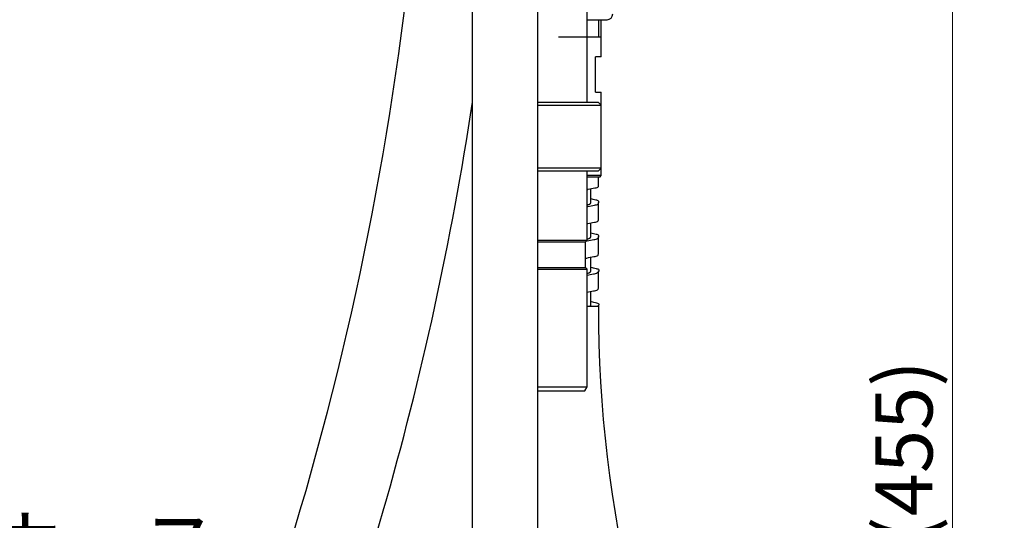
# Model space of a CAD drawing. Units: millimetres. Extents: x 0 to 1680, y -167 to 1188.
# Drawn here: x 942 to 1114, y 426 to 514 of the extents above; entities that cross this region are included whole.
import ezdxf
from ezdxf import colors
from ezdxf.entities.mleader import LeaderData, LeaderLine
from ezdxf.math import Vec2, Vec3

# ---------------------------------------------------------------- set-up
doc = ezdxf.new("R2010")
doc.units = ezdxf.units.MM
doc.layers.add('外観図', color=7, linetype='Continuous')
doc.styles.get("Standard").update_dxf_attribs({"font": 'arial.ttf', "height": 10})
doc.dimstyles.new('ISO-25', dxfattribs={"dimtxt": 10, "dimasz": 8, "dimexe": 1.25, "dimexo": 0.625, "dimtad": 1, "dimtxsty": 'Standard', "dimcen": 2.5, "dimadec": 0, "dimazin": 0, "dimtfac": 1, "dimtmove": 0, "dimatfit": 3, "dimfxl": 1, "dimlwd": 13, "dimarcsym": 0})

# ---------------------------------------------------------------- blocks, each defined once
blk = doc.blocks.new('*D65')
at = {"layer": 'Defpoints', "color": 0, "linetype": 'ByBlock', "transparency": 16777216}
for p in [(1075.2, 695.09), (1045.66, 260.06), (1105.37, 260.06)]:
    blk.add_point(p, dxfattribs=at)
at = {"layer": '外観図', "color": 0, "linetype": 'ByBlock', "lineweight": -2, "transparency": 16777216}
for p, q in [((1075.83, 695.09), (1106.62, 695.09)), ((1046.28, 260.06), (1106.62, 260.06))]:
    blk.add_line(p, q, dxfattribs=at)
at = {"layer": '外観図', "color": 0, "linetype": 'ByBlock', "lineweight": 13, "transparency": 16777216}
blk.add_line((1105.37, 687.09), (1105.37, 268.06), dxfattribs=at)
at = {"layer": '外観図', "color": 0, "linetype": 'ByBlock', "transparency": 16777216}
for points in [[(1104.04, 687.09), (1106.71, 687.09), (1105.37, 695.09)], [(1104.04, 268.06), (1106.71, 268.06), (1105.37, 260.06)]]:
    blk.add_solid(points, dxfattribs=at)
at = {"layer": '外観図', "color": 0, "linetype": 'ByBlock', "lineweight": 13, "transparency": 16777216, "insert": (1098.19, 437.96), "char_height": 10, "attachment_point": 5, "rotation": 90}
blk.add_mtext('(455)', dxfattribs=at)
blk = doc.blocks.new('*D99')
at = {"layer": 'Defpoints', "color": 0, "linetype": 'ByBlock', "transparency": 16777216}
for p in [(931.48, 1022.47), (924, 1012.89), (908.64, 993.81), (987.64, 976.52), (979.43, 950.56)]:
    blk.add_point(p, dxfattribs=at)
at = {"layer": '外観図', "color": 0, "linetype": 'ByBlock', "lineweight": 13, "transparency": 16777216}
blk.add_arc((1137.05, 854.26), 265.62, 142.4335, 146.8508, dxfattribs=at)
at = {"layer": '外観図', "color": 0, "linetype": 'ByBlock', "transparency": 16777216}
for points in [[(925.46, 1017.04), (927.55, 1015.38), (931.48, 1022.47)], [(915.79, 998.8), (913.53, 1000.22), (910.39, 992.75)]]:
    blk.add_solid(points, dxfattribs=at)

msp = doc.modelspace()

# ---------------------------------------------------------------- linework, layer by layer
at = {"layer": '外観図', "color": 7, "linetype": 'ByBlock', "lineweight": -2}
for p, q in [((1021.323, 550.896), (1021.323, 359.067)), ((1032.823, 359.067), (1032.823, 550.896)), ((1041.416, 499.095), (1041.416, 534.095)), ((1041.416, 513.595), (1044.916, 513.595)), ((1043.416, 513.595), (1043.416, 510.595)), ((1043.916, 507.095), (1043.916, 513.595)), ((1036.416, 510.595), (1043.916, 510.595)), ((1043.916, 507.095), (1042.916, 507.095)), ((1042.916, 500.895), (1042.916, 507.095)), ((1042.916, 500.895), (1043.916, 500.895)), ((1043.916, 498.595), (1043.916, 500.895)), ((1043.416, 499.095), (1032.823, 499.095)), ((1032.823, 498.595), (1043.916, 498.595)), ((1043.916, 498.595), (1043.416, 499.095)), ((1043.916, 487.595), (1043.916, 498.595)), ((1043.916, 487.595), (1032.823, 487.595)), ((1032.823, 487.095), (1043.416, 487.095)), ((1041.416, 474.97), (1041.416, 487.095)), ((1043.916, 486.295), (1041.416, 486.295)), ((1041.416, 486.095), (1043.716, 486.095)), ((1043.416, 487.095), (1043.916, 487.595)), ((1043.416, 484.596), (1043.416, 486.095)), ((1043.716, 486.095), (1043.916, 486.295)), ((1043.916, 486.295), (1043.916, 487.595)), ((1042.066, 481.594), (1042.066, 483.999)), ((1043.416, 478.595), (1043.416, 481.595)), ((1042.066, 475.596), (1042.066, 477.999)), ((1032.823, 474.97), (1041.416, 474.97)), ((1032.823, 474.695), (1041.141, 474.695)), ((1041.141, 474.695), (1041.416, 474.97)), ((1041.141, 470.195), (1041.141, 474.695)), ((1043.415, 472.593), (1043.415, 475.593)), ((1042.065, 469.592), (1042.065, 471.999)), ((1032.823, 470.195), (1041.141, 470.195)), ((1032.823, 469.92), (1041.416, 469.92)), ((1041.416, 469.92), (1041.141, 470.195)), ((1041.416, 449.288), (1041.416, 469.92)), ((1043.415, 466.593), (1043.415, 469.593)), ((1042.065, 463.594), (1042.065, 465.999)), ((1041.416, 463.395), (1043.416, 463.395)), ((1043.262, 463.395), (1043.415, 463.395)), ((1043.415, 463.395), (1043.415, 463.594)), ((1032.823, 449.288), (1041.416, 449.288)), ((1032.823, 448.595), (1041.016, 448.595)), ((1041.016, 448.595), (1041.416, 449.288))]:
    msp.add_line(p, q, dxfattribs=at)
for points in [[(1041.418, 483.855), (1041.447, 483.861), (1041.475, 483.866), (1041.504, 483.872), (1041.532, 483.877), (1041.56, 483.883), (1041.587, 483.888), (1041.614, 483.894), (1041.642, 483.899), (1041.923, 483.963), (1042.197, 484.03), (1042.485, 484.093), (1042.807, 484.145), (1043, 484.167), (1043.183, 484.199), (1043.329, 484.26), (1043.41, 484.368), (1043.418, 484.42), (1043.419, 484.476), (1043.417, 484.535), (1043.416, 484.593), (1043.416, 484.593), (1043.416, 484.594), (1043.416, 484.594), (1043.416, 484.595), (1043.416, 484.595), (1043.416, 484.596), (1043.416, 484.596), (1043.416, 484.597)], [(1041.416, 480.855), (1041.434, 480.858), (1041.452, 480.862), (1041.469, 480.865), (1041.487, 480.868), (1041.504, 480.872), (1041.522, 480.875), (1041.539, 480.879), (1041.556, 480.882), (1041.84, 480.943), (1042.12, 481.006), (1042.408, 481.067), (1042.717, 481.119), (1042.902, 481.143), (1043.077, 481.175), (1043.233, 481.234), (1043.362, 481.342), (1043.426, 481.444), (1043.468, 481.559), (1043.481, 481.674), (1043.459, 481.774), (1043.385, 481.86), (1043.271, 481.916), (1043.132, 481.954), (1042.985, 481.983), (1042.74, 482.033), (1042.513, 482.085), (1042.3, 482.138), (1042.092, 482.192)], [(1041.442, 481.143), (1041.533, 481.177), (1041.626, 481.211), (1041.721, 481.247), (1041.821, 481.284), (1041.886, 481.309), (1041.948, 481.339), (1042.001, 481.376), (1042.038, 481.425), (1042.05, 481.459), (1042.057, 481.497), (1042.061, 481.536), (1042.065, 481.575), (1042.065, 481.577), (1042.065, 481.58), (1042.066, 481.582), (1042.066, 481.584), (1042.066, 481.587), (1042.066, 481.589), (1042.066, 481.591), (1042.066, 481.594)], [(1041.416, 477.855), (1041.434, 477.858), (1041.452, 477.862), (1041.469, 477.865), (1041.487, 477.868), (1041.504, 477.872), (1041.522, 477.875), (1041.539, 477.879), (1041.556, 477.882), (1041.839, 477.944), (1042.115, 478.01), (1042.403, 478.071), (1042.717, 478.119), (1042.912, 478.14), (1043.099, 478.171), (1043.257, 478.232), (1043.362, 478.342), (1043.383, 478.395), (1043.397, 478.454), (1043.407, 478.515), (1043.415, 478.576), (1043.415, 478.578), (1043.415, 478.581), (1043.416, 478.583), (1043.416, 478.586), (1043.416, 478.588), (1043.416, 478.591), (1043.416, 478.593), (1043.416, 478.596)], [(1041.286, 474.83), (1041.304, 474.833), (1041.322, 474.836), (1041.34, 474.84), (1041.358, 474.843), (1041.375, 474.847), (1041.393, 474.85), (1041.41, 474.853), (1041.428, 474.857), (1041.722, 474.918), (1042.012, 474.981), (1042.309, 475.041), (1042.622, 475.094), (1042.811, 475.118), (1042.991, 475.15), (1043.158, 475.209), (1043.31, 475.317), (1043.399, 475.42), (1043.467, 475.537), (1043.504, 475.654), (1043.496, 475.757), (1043.429, 475.841), (1043.316, 475.9), (1043.175, 475.941), (1043.024, 475.974), (1042.764, 476.031), (1042.527, 476.085), (1042.306, 476.139), (1042.094, 476.191)], [(1041.473, 475.155), (1041.556, 475.185), (1041.639, 475.217), (1041.724, 475.249), (1041.81, 475.283), (1041.869, 475.307), (1041.924, 475.335), (1041.974, 475.369), (1042.013, 475.412), (1042.031, 475.445), (1042.045, 475.481), (1042.055, 475.52), (1042.063, 475.559), (1042.064, 475.563), (1042.065, 475.568), (1042.065, 475.573), (1042.066, 475.577), (1042.066, 475.582), (1042.066, 475.587), (1042.066, 475.591), (1042.066, 475.596)], [(1041.16, 471.806), (1041.189, 471.811), (1041.218, 471.817), (1041.247, 471.822), (1041.276, 471.828), (1041.304, 471.833), (1041.332, 471.838), (1041.36, 471.844), (1041.388, 471.849), (1041.691, 471.913), (1041.988, 471.981), (1042.294, 472.044), (1042.622, 472.094), (1042.821, 472.115), (1043.012, 472.148), (1043.18, 472.209), (1043.31, 472.317), (1043.345, 472.371), (1043.372, 472.43), (1043.394, 472.494), (1043.412, 472.558), (1043.413, 472.562), (1043.414, 472.567), (1043.415, 472.571), (1043.416, 472.576), (1043.416, 472.58), (1043.416, 472.585), (1043.416, 472.589), (1043.415, 472.594)], [(1041.422, 468.856), (1041.704, 468.919), (1041.985, 468.98), (1042.266, 469.033), (1042.546, 469.075), (1042.727, 469.099), (1042.907, 469.132), (1043.084, 469.192), (1043.256, 469.295), (1043.37, 469.397), (1043.466, 469.515), (1043.525, 469.633), (1043.529, 469.738), (1043.469, 469.817), (1043.359, 469.876), (1043.22, 469.922), (1043.072, 469.961), (1042.809, 470.027), (1042.573, 470.082), (1042.347, 470.133), (1042.116, 470.186), (1042.113, 470.187), (1042.11, 470.188), (1042.108, 470.188), (1042.105, 470.189), (1042.103, 470.189), (1042.1, 470.19), (1042.095, 470.191)], [(1041.481, 469.158), (1041.558, 469.186), (1041.635, 469.215), (1041.713, 469.245), (1041.791, 469.277), (1041.845, 469.3), (1041.898, 469.326), (1041.945, 469.357), (1041.987, 469.395), (1042.01, 469.428), (1042.03, 469.463), (1042.045, 469.501), (1042.059, 469.54), (1042.061, 469.547), (1042.063, 469.553), (1042.064, 469.56), (1042.065, 469.566), (1042.066, 469.573), (1042.066, 469.579), (1042.066, 469.586), (1042.065, 469.593)], [(1041.422, 465.856), (1041.694, 465.919), (1041.97, 465.978), (1042.253, 466.032), (1042.546, 466.075), (1042.741, 466.1), (1042.932, 466.134), (1043.107, 466.194), (1043.256, 466.295), (1043.303, 466.348), (1043.344, 466.408), (1043.378, 466.473), (1043.407, 466.541), (1043.41, 466.547), (1043.412, 466.553), (1043.414, 466.56), (1043.415, 466.567), (1043.416, 466.573), (1043.416, 466.58), (1043.416, 466.586), (1043.415, 466.593)], [(1043.262, 463.395), (1043.274, 463.402), (1043.287, 463.41), (1043.299, 463.418), (1043.31, 463.426), (1043.32, 463.433), (1043.329, 463.441), (1043.338, 463.449), (1043.347, 463.457), (1043.415, 463.518), (1043.481, 463.584), (1043.532, 463.65), (1043.554, 463.712), (1043.518, 463.786), (1043.421, 463.846), (1043.287, 463.894), (1043.143, 463.935), (1042.872, 464.008), (1042.637, 464.065), (1042.416, 464.116), (1042.188, 464.169), (1042.176, 464.172), (1042.165, 464.175), (1042.154, 464.177), (1042.142, 464.18), (1042.131, 464.183), (1042.119, 464.186), (1042.107, 464.188), (1042.095, 464.191)], [(1041.942, 463.395), (1041.952, 463.402), (1041.961, 463.41), (1041.971, 463.418), (1041.981, 463.426), (1041.988, 463.434), (1041.996, 463.441), (1042.003, 463.449), (1042.01, 463.457), (1042.023, 463.473), (1042.035, 463.489), (1042.045, 463.506), (1042.054, 463.524), (1042.058, 463.532), (1042.061, 463.541), (1042.064, 463.55), (1042.065, 463.559), (1042.066, 463.568), (1042.066, 463.577), (1042.066, 463.585), (1042.065, 463.594)]]:
    msp.add_lwpolyline(points, dxfattribs=at)
for centre, radius, start, end in [((457.471, 584.7), 556.357, 336.63013, 0.12722), ((1044.916, 514.595), 1, 270, 0), ((457.489, 584.696), 570.34, 336.63492, 351.37601), ((1260.039, 462.651), 216.625, 179.80334, 207.7338)]:
    msp.add_arc(centre, radius, start, end, dxfattribs=at)

# ---------------------------------------------------------------- dimensions: what is measured, and where the dimension line sits
at = {"layer": '外観図', "color": 0, "linetype": 'ByBlock', "lineweight": 13}
dim = msp.add_angular_dim_2l(base=(923.998, 1012.89), line1=((987.64, 976.521), (931.481, 1022.474)), line2=((908.642, 993.813), (979.431, 950.563)), text=' ', dimstyle='ISO-25', override={"dimasz": 8}, dxfattribs=at)
dim.commit()
dim.dimension.update_dxf_attribs({"geometry": '*D99', "text_midpoint": (1348.609, -167.429)})
at = {"layer": '外観図', "color": 7, "linetype": 'ByBlock', "lineweight": 13}
dim = msp.add_linear_dim(base=(1105.375, 260.057), p1=(1075.201, 695.095), p2=(1045.656, 260.057), angle=270, text='(455)', dimstyle='ISO-25', dxfattribs=at)
dim.commit()
dim.dimension.update_dxf_attribs({"geometry": '*D65', "text_midpoint": (1105.375, 437.96), "dimtype": 160})

# ---------------------------------------------------------------- leaders
at = {"layer": '外観図', "lineweight": 13}
ml = msp.add_multileader_mtext('Standard', dxfattribs=at)
ml.set_content('{\\fMS PGothic|b0|i0|c128|p50;IN/OUTホース\\P(L=800)}', color=256)
ml.set_leader_properties(lineweight=13)
ml.build(insert=Vec2(0, 0))
ml.multileader.update_dxf_attribs({"arrow_head_size": 8})
ctx = ml.context
ctx.base_point, ctx.char_height, ctx.arrow_head_size, ctx.plane_origin, ctx.plane_x_axis, ctx.plane_y_axis = Vec3(886.668, 421), 10, 8, Vec3(844.208, 480.679), Vec3(1, 0.0000446), Vec3(-0.0000446, 1)
notes = []
notes.append((ctx, [(0, (1, 1, 0), (878.668, 421), (1, 0.0000446), 8, [(0, [(787.531, 479.448)], 0, []), (1, [(847.369, 472.244)], 0, [])])]))
ctx.mtext.insert, ctx.mtext.text_direction, ctx.mtext.rotation, ctx.mtext.flow_direction = Vec3(888.667, 426.568), Vec3(1, 0.0000446), 0.0000446, 5
for ctx, leaders in notes:
    for number, flags, end, landing, length, lines in leaders:
        leader = LeaderData()
        leader.index, (leader.has_last_leader_line, leader.has_dogleg_vector, leader.attachment_direction) = number, flags
        leader.last_leader_point, leader.dogleg_vector, leader.dogleg_length = Vec3(end), Vec3(landing), length
        for number, points, colour, breaks in lines:
            line = LeaderLine()
            line.index, line.vertices, line.color, line.breaks = number, Vec3.list(points), colors.encode_raw_color(colour), breaks
            leader.lines.append(line)
        ctx.leaders.append(leader)

doc.saveas('drawing.dxf')
